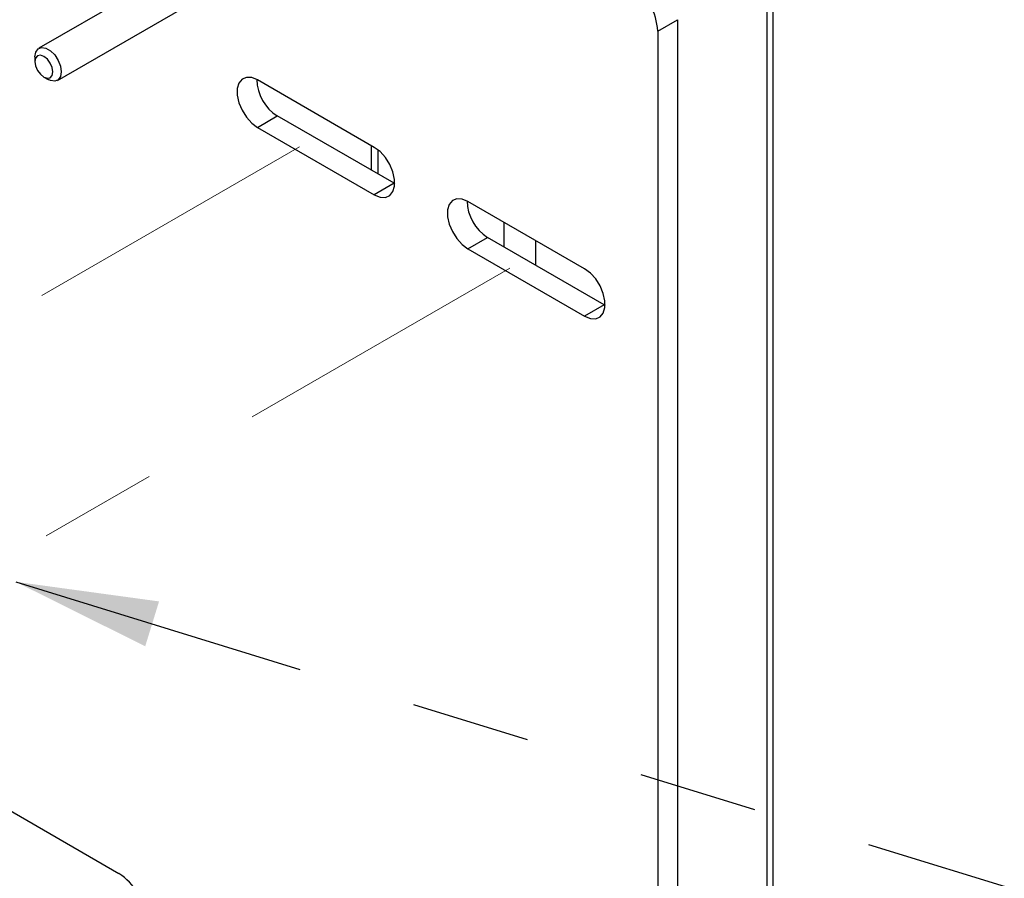
# Model space of a CAD drawing. Units: inches. Extents: x 0.2 to 22.5, y -0.1 to 8.2.
# Drawn here: x 6.6 to 7.5, y 5.8 to 6.6 of the extents above; entities that cross this region are included whole.
import ezdxf

# ---------------------------------------------------------------- set-up
doc = ezdxf.new("R2010")
doc.units = ezdxf.units.IN
doc.header["$MEASUREMENT"] = 0
doc.linetypes.add('PHANTOM', pattern=[0.5, 0.25, -0.05, 0.05, -0.05, 0.05, -0.05])
doc.layers.add('TXT', color=7, linetype='PHANTOM', lineweight=50)
doc.styles.get("Standard").update_dxf_attribs({"font": 'ARIAL.TTF'})
doc.dimstyles.new('SLDDIMSTYLE3', dxfattribs={"dimtxt": 0.18, "dimasz": 0.12, "dimexe": 0, "dimexo": 0.0625, "dimgap": 0, "dimtad": 0, "dimtih": 1, "dimtoh": 1, "dimdec": 0, "dimrnd": 1e-09, "dimzin": 0, "dimdsep": 46, "dimlunit": 5, "dimtxsty": 'Standard', "dimsah": 1, "dimcen": 0.09, "dimadec": 0, "dimazin": 0, "dimtfac": 0.12, "dimtdec": 0, "dimtofl": 0, "dimtmove": 0, "dimatfit": 3, "dimfxl": 0, "dimfrac": 2, "dimtolj": 1, "dimtzin": 0, "dimarcsym": 0})

msp = doc.modelspace()

# ---------------------------------------------------------------- linework, layer by layer
at = {"color": 8, "linetype": 'Continuous', "lineweight": 25}
for p, q in [((7.26391628, 7.10806456), (7.26391628, 5.72692946)), ((6.93687935, 6.45630625), (6.93687935, 6.43591293)), ((7.0429454, 6.39535405), (7.0429454, 6.37468235)), ((7.06946184, 6.38004648), (7.06946184, 6.35937464))]:
    msp.add_line(p, q, dxfattribs=at)
at = {"color": 7, "linetype": 'Continuous', "lineweight": 25}
for p, q in [((7.269408, 5.73039519), (7.269408, 7.10826579)), ((6.77971104, 6.61530912), (6.65197003, 6.54156583)), ((6.66759381, 6.51450174), (6.79470724, 6.58788277)), ((7.17221342, 6.55599517), (7.18878612, 6.56556241)), ((7.18878612, 6.56556241), (7.18878612, 5.37904935)), ((7.17221342, 6.55599517), (7.17221342, 5.36948207)), ((6.64873335, 6.53441195), (6.64873335, 6.53032997)), ((6.65624516, 6.51731771), (6.65978008, 6.51527628)), ((6.93400677, 6.45824296), (6.83589568, 6.51488131)), ((6.83589568, 6.47507497), (6.85246852, 6.48464222)), ((6.95057962, 6.42800387), (6.85246852, 6.48464222)), ((6.83589568, 6.47507497), (6.93400677, 6.41843662)), ((6.93138763, 6.45975508), (6.93138763, 6.43908324)), ((6.95057962, 6.42800387), (6.93400677, 6.41843662)), ((6.95057962, 6.42800387), (6.95123008, 6.42764263)), ((7.11078353, 6.35619201), (7.01267243, 6.41283035)), ((7.01267243, 6.37302401), (7.02924514, 6.38259126)), ((7.12735623, 6.32595292), (7.02924514, 6.38259126)), ((7.01267243, 6.37302401), (7.11078353, 6.31638567)), ((7.12735623, 6.32595292), (7.11078353, 6.31638567)), ((7.12735623, 6.32595292), (7.12800683, 6.32559153)), ((6.19994154, 6.14763346), (6.7192231, 5.84785862))]:
    msp.add_line(p, q, dxfattribs=at)
at = {"color": 7, "linetype": 'PHANTOM', "lineweight": 18}
for p, q in [((6.87114206, 6.45868706), (6.4473468, 6.21403537)), ((7.04791867, 6.35663611), (6.62412348, 6.11198434))]:
    msp.add_line(p, q, dxfattribs=at)
at = {"color": 7, "linetype": 'Continuous', "lineweight": 25, "flags": 128}
for points in [[(6.64873335, 6.53441195), (6.64939965, 6.53839097), (6.65131825, 6.5411207), (6.65425763, 6.54227202), (6.65786332, 6.54170589), (6.66170044, 6.53949081), (6.6653062, 6.53589385), (6.66824559, 6.5313487), (6.67016418, 6.52640389), (6.67083048, 6.52165562)], [(6.66318748, 6.5186657), (6.6637594, 6.52165562), (6.66318748, 6.52530581), (6.66155891, 6.52906058), (6.65912148, 6.53234837), (6.65624641, 6.53466846), (6.65337126, 6.53566784), (6.65093391, 6.53519426), (6.64930527, 6.53331988), (6.64873335, 6.53032997), (6.64930527, 6.52667962), (6.65093391, 6.52292485), (6.65337126, 6.51963721), (6.65624641, 6.51731697), (6.65912148, 6.5163176), (6.66155891, 6.51679118), (6.66318748, 6.5186657)], [(6.67083048, 6.52165562), (6.67016418, 6.51767659), (6.66824559, 6.51494687), (6.6653062, 6.51379555), (6.66170044, 6.51436153), (6.65978008, 6.51527628)], [(6.83589568, 6.51488131), (6.83103989, 6.5168783), (6.82657732, 6.51710108), (6.82286977, 6.51553162), (6.82021748, 6.51229707), (6.81883546, 6.50765938), (6.81883546, 6.5019943), (6.82021748, 6.49576089), (6.82286977, 6.48946397), (6.82657732, 6.48361395), (6.83103989, 6.47868439), (6.83589568, 6.47507497)], [(6.93400677, 6.41843662), (6.9388627, 6.41643963), (6.94332513, 6.41621685), (6.94703267, 6.41778631), (6.94968496, 6.421021), (6.95106699, 6.4256587), (6.95106699, 6.43132363), (6.94968496, 6.43755704), (6.94703267, 6.44385395), (6.94332513, 6.44970413), (6.9388627, 6.45463354), (6.93400677, 6.45824296)], [(7.01267243, 6.41283035), (7.0078165, 6.41482734), (7.00335407, 6.41505013), (6.99964653, 6.41348066), (6.99699424, 6.41024597), (6.99561207, 6.40560842), (6.99561207, 6.39994334), (6.99699424, 6.39370993), (6.99964653, 6.38741302), (7.00335407, 6.38156285), (7.0078165, 6.37663344), (7.01267243, 6.37302401)], [(7.11078353, 6.31638567), (7.11563931, 6.3143886), (7.12010174, 6.31416582), (7.12380928, 6.31573535), (7.12646157, 6.3189699), (7.12784374, 6.3236076), (7.12784374, 6.32927268), (7.12646157, 6.33550609), (7.12380928, 6.34180293), (7.12010174, 6.34765303), (7.11563931, 6.35258258), (7.11078353, 6.35619201)]]:
    msp.add_lwpolyline(points, dxfattribs=at)
at = {"color": 7, "linetype": 'Continuous', "lineweight": 25}
for centre, radius, start, end in [((7.12423715, 6.55381151), 0.04802594, 2.6060317, 57.39410195), ((6.8717841, 6.51566114), 0.03654128, 180.65613293, 238.08935714), ((7.04856219, 6.41361102), 0.03654277, 180.65741137, 238.0880787), ((6.69334456, 5.80740215), 0.04802525, 2.60554778, 57.39442119)]:
    msp.add_arc(centre, radius, start, end, dxfattribs=at)

# ---------------------------------------------------------------- leaders
at = {"layer": 'TXT'}
msp.add_leader([(6.63254309, 6.09302613), (7.55121406, 5.81003136), (7.67121406, 5.81003136)], dimstyle='SLDDIMSTYLE3', dxfattribs=at)

doc.saveas('drawing.dxf')
